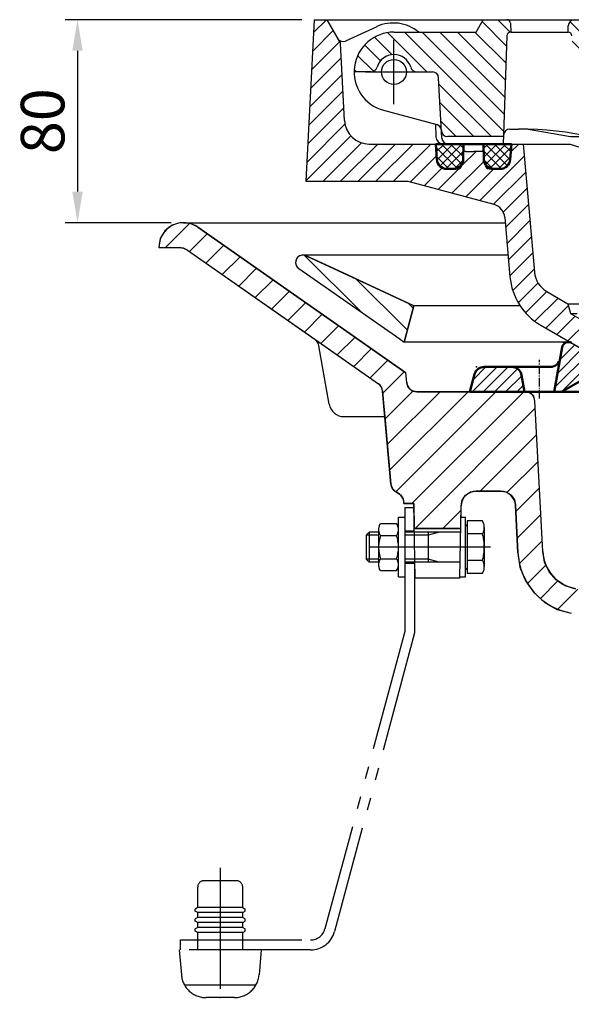
# Model space of a CAD drawing. Units: millimetres. Extents: x -75 to 3045, y -75 to 2175.
# Drawn here: x 2054 to 2275, y 1365 to 1761 of the extents above; entities that cross this region are included whole.
import ezdxf

# ---------------------------------------------------------------- set-up
doc = ezdxf.new("R2010")
doc.units = ezdxf.units.MM
doc.header["$LTSCALE"] = 5
doc.linetypes.add('AM_DIN_G_W050', pattern=[13.75, 9.75, -1.5, 1, -1.5])
doc.linetypes.add('AM_DIN_K_W050', pattern=[16.25, 9.75, -1.5, 1, -1.5, 1, -1.5])
for name, color, linetype, lineweight in [('AM_0', 7, 'Continuous', 50), ('AM_4', 3, 'Continuous', 25), ('AM_5', 3, 'Continuous', 25), ('AM_7', 1, 'AM_DIN_G_W050', 25), ('AM_8', 1, 'Continuous', 25)]:
    doc.layers.add(name, color=color, linetype=linetype, lineweight=lineweight)
doc.layers.add('PUNKTE', color=1, linetype='Continuous')
doc.layers.add('SCHRAFFUR_RAND', color=1, linetype='Continuous')
doc.styles.get("Standard").update_dxf_attribs({"font": 'ISOCP.SHX'})
doc.dimstyles.new('GEN-ISO$0', dxfattribs={"dimscale": 2, "dimtxt": 3.5, "dimasz": 2.5, "dimexe": 1, "dimexo": 1, "dimgap": 0.6, "dimtad": 1, "dimdsep": 46, "dimtxsty": 'Standard', "dimcen": 0, "dimclrd": 256, "dimclre": 256, "dimclrt": 2, "dimadec": 0, "dimazin": 0, "dimtp": 0.1, "dimtm": 0.1, "dimtfac": 0.71, "dimtdec": 3, "dimtmove": 0, "dimatfit": 3, "dimfxl": 1, "dimtzin": 0, "dimarcsym": 0})
pattern_1 = [(135, (1270.969, -2291.2317), (-3.535534, -3.535534), [])]
pattern_2 = [(45, (-9484.114, 3031.4365), (-1.76776695, 1.76776695), []), (135, (-9484.114, 3031.4365), (-1.76776695, -1.76776695), [])]

# ---------------------------------------------------------------- blocks, each defined once
blk = doc.blocks.new('D18-7998')
at = {"layer": 'AM_4', "linetype": 'AM_DIN_K_W050', "ltscale": 0.149}
blk.add_line((-4, 16), (-0.279, 16), dxfattribs=at)
at = {"layer": 'AM_4', "linetype": 'AM_DIN_K_W050', "ltscale": 0.88}
blk.add_line((-4, 16), (-4, -6), dxfattribs=at)
at = {"layer": 'AM_4', "linetype": 'AM_DIN_K_W050', "ltscale": 0.24}
for p, q in [((-6.5, 6.002), (-6.5, 12)), ((-6.5, -11.999), (-6.5, -6.001))]:
    blk.add_line(p, q, dxfattribs=at)
at = {"layer": 'AM_4', "linetype": 'AM_DIN_K_W050', "ltscale": 0.1}
for p, q in [((-6.499, 12), (-4.001, 11.999)), ((-6.499, -11.999), (-4.001, -11.998))]:
    blk.add_line(p, q, dxfattribs=at)
at = {"layer": 'AM_4', "linetype": 'AM_DIN_K_W050', "ltscale": 0.074}
blk.add_line((18.646, 11.999), (20.496, 11.998), dxfattribs=at)
at = {"layer": 'AM_4', "linetype": 'AM_DIN_K_W050', "ltscale": 0.48}
for p, q in [((20.497, 0), (20.497, 11.998)), ((-18.304, 6), (-18.304, -6)), ((5.497, 6), (5.497, -6)), ((20.497, -12), (20.497, 0))]:
    blk.add_line(p, q, dxfattribs=at)
at = {"layer": 'AM_4', "linetype": 'AM_DIN_K_W050', "ltscale": 0.042}
for p, q in [((-14.217, 8.537), (-13.69, 9.448)), ((-6.783, 8.537), (-7.309, 9.448)), ((-13.691, -9.449), (-14.214, -8.544)), ((-7.311, -9.449), (-6.783, -8.535))]:
    blk.add_line(p, q, dxfattribs=at)
at = {"layer": 'AM_4', "linetype": 'AM_DIN_K_W050', "ltscale": 0.255}
for p, q in [((-13.689, 9.449), (-7.311, 9.448)), ((-13.689, 4.725), (-7.311, 4.725)), ((-13.689, -4.725), (-7.311, -4.725)), ((-13.69, -9.45), (-7.312, -9.45))]:
    blk.add_line(p, q, dxfattribs=at)
at = {"layer": 'AM_4', "linetype": 'AM_DIN_K_W050', "ltscale": 0.014}
for p, q in [((21.097, 9.048), (20.797, 8.875)), ((21.097, -9.047), (20.797, -8.874))]:
    blk.add_line(p, q, dxfattribs=at)
at = {"layer": 'AM_4', "linetype": 'AM_DIN_K_W050', "ltscale": 0.844}
blk.add_line((21.097, 10.551), (21.097, -10.549), dxfattribs=at)
at = {"layer": 'AM_4', "linetype": 'AM_DIN_K_W050', "ltscale": 0.248}
for p, q in [((27.29, 10.55), (21.099, 10.55)), ((27.29, -10.55), (21.099, -10.55))]:
    blk.add_line(p, q, dxfattribs=at)
at = {"layer": 'AM_4', "linetype": 'AM_DIN_K_W050', "ltscale": 0.068}
for p, q in [((-19.503, 4.801), (-18.304, 6)), ((-19.502, -4.801), (-18.304, -5.999))]:
    blk.add_line(p, q, dxfattribs=at)
at = {"layer": 'AM_4', "linetype": 'AM_DIN_K_W050', "ltscale": 0.384}
blk.add_line((-19.503, 4.8), (-19.503, -4.799), dxfattribs=at)
at = {"layer": 'AM_4', "linetype": 'AM_DIN_K_W050', "ltscale": 0.2}
for p, q in [((-14.5, 4.8), (-19.503, 4.8)), ((-14.5, -4.8), (-19.503, -4.8))]:
    blk.add_line(p, q, dxfattribs=at)
at = {"layer": 'AM_4', "linetype": 'AM_DIN_K_W050', "ltscale": 0.152}
for p, q in [((-14.5, 6), (-18.302, 6)), ((-14.5, -6), (-18.302, -6))]:
    blk.add_line(p, q, dxfattribs=at)
at = {"layer": 'AM_4', "linetype": 'AM_DIN_K_W050', "ltscale": 0.567}
blk.add_line((-14.5, 7.087), (-14.5, -7.087), dxfattribs=at)
at = {"layer": 'AM_4', "linetype": 'AM_DIN_K_W050', "ltscale": 0.518}
blk.add_line((-6.5, -6.949), (-6.5, 6), dxfattribs=at)
at = {"layer": 'AM_4', "linetype": 'AM_DIN_K_W050', "ltscale": 0.155}
blk.add_line((-4, 6.5), (-0.113, 6.5), dxfattribs=at)
at = {"layer": 'AM_4', "linetype": 'AM_DIN_K_W050', "ltscale": 0.902}
blk.add_line((18.541, 6), (-4, 6), dxfattribs=at)
at = {"layer": 'AM_4', "linetype": 'AM_DIN_K_W050', "ltscale": 0.38}
for p, q in [((5.497, 4.8), (-4, 4.8)), ((5.497, -4.8), (-4, -4.8))]:
    blk.add_line(p, q, dxfattribs=at)
at = {"layer": 'AM_4', "linetype": 'AM_DIN_K_W050', "ltscale": 0.179}
for p, q in [((9.797, 6.001), (5.497, 4.801)), ((9.797, -6), (5.497, -4.8))]:
    blk.add_line(p, q, dxfattribs=at)
at = {"layer": 'AM_4', "linetype": 'AM_DIN_K_W050', "ltscale": 0.249}
for p, q in [((27.315, 5.32), (21.099, 5.32)), ((27.315, -5.319), (21.099, -5.319))]:
    blk.add_line(p, q, dxfattribs=at)
at = {"layer": 'AM_4', "linetype": 'AM_DIN_K_W050', "ltscale": 0.626}
blk.add_line((27.997, 7.912), (27.997, -7.749), dxfattribs=at)
at = {"layer": 'AM_4', "linetype": 'AM_DIN_K_W050'}
for p, q in [((30.492, 0), (-22.503, 0)), ((-4, -6), (-4, -34)), ((0, -6), (0, -34.527)), ((-4, -34), (-36.034, -153.553)), ((0, -34.527), (-32.17, -154.588)), ((-78.156, -128.937), (-78.156, -183.882)), ((-94.156, -158), (-41.83, -158)), ((-41.83, -162), (-94.656, -162)), ((-63.839, -176.2), (-92.473, -176.2))]:
    blk.add_line(p, q, dxfattribs=at)
at = {"layer": 'AM_4', "linetype": 'AM_DIN_K_W050', "ltscale": 0.893}
blk.add_line((18.332, -6), (-4, -6), dxfattribs=at)
at = {"layer": 'AM_4', "linetype": 'AM_DIN_K_W050', "ltscale": 0.16}
for p, q in [((-4, -6.5), (0, -6.5)), ((-94.156, -162), (-94.156, -158)), ((-87.206, -162), (-87.206, -158)), ((-69.106, -162), (-69.106, -158))]:
    blk.add_line(p, q, dxfattribs=at)
at = {"layer": 'AM_4', "linetype": 'AM_DIN_K_W050', "ltscale": 0.091}
blk.add_line((18.227, -12), (20.496, -11.999), dxfattribs=at)
at = {"layer": 'AM_4', "linetype": 'AM_DIN_K_W050', "ltscale": 0.524}
blk.add_line((-71.606, -134.2), (-84.706, -134.2), dxfattribs=at)
at = {"layer": 'AM_4', "linetype": 'AM_DIN_K_W050', "ltscale": 0.332}
for p, q in [((-87.206, -145), (-87.206, -136.7)), ((-69.106, -145), (-69.106, -136.7))]:
    blk.add_line(p, q, dxfattribs=at)
at = {"layer": 'AM_4', "linetype": 'AM_DIN_K_W050', "ltscale": 0.044}
for p, q in [((-87.207, -144.999), (-88.157, -145.548)), ((-87.206, -147), (-88.156, -146.451)), ((-69.107, -146.999), (-68.157, -146.45)), ((-69.106, -145), (-68.156, -145.548)), ((-87.207, -149), (-88.157, -149.548)), ((-87.206, -151), (-88.156, -150.451)), ((-69.107, -151), (-68.157, -150.451)), ((-69.106, -149), (-68.156, -149.549)), ((-87.207, -152.999), (-88.157, -153.547)), ((-69.107, -154.999), (-68.157, -154.45)), ((-69.106, -153), (-68.156, -153.549)), ((-87.206, -155), (-88.156, -154.452))]:
    blk.add_line(p, q, dxfattribs=at)
at = {"layer": 'AM_4', "linetype": 'AM_DIN_K_W050', "ltscale": 0.036}
for p, q in [((-88.156, -146.451), (-88.156, -145.548)), ((-68.156, -146.451), (-68.156, -145.548)), ((-88.156, -150.452), (-88.156, -149.548)), ((-68.156, -150.452), (-68.156, -149.548)), ((-88.156, -154.452), (-88.156, -153.549)), ((-68.156, -154.452), (-68.156, -153.549))]:
    blk.add_line(p, q, dxfattribs=at)
at = {"layer": 'AM_4', "linetype": 'AM_DIN_K_W050', "ltscale": 0.724}
for p, q in [((-69.106, -145), (-87.206, -145)), ((-69.106, -147), (-87.206, -147)), ((-69.106, -149), (-87.206, -149)), ((-69.106, -151), (-87.206, -151)), ((-69.106, -153), (-87.206, -153)), ((-69.106, -155), (-87.206, -155))]:
    blk.add_line(p, q, dxfattribs=at)
at = {"layer": 'AM_4', "linetype": 'AM_DIN_K_W050', "ltscale": 0.08}
for p, q in [((-87.206, -149), (-87.206, -147)), ((-69.106, -149), (-69.106, -147)), ((-87.206, -153), (-87.206, -151)), ((-69.106, -153), (-69.106, -151))]:
    blk.add_line(p, q, dxfattribs=at)
at = {"layer": 'AM_4', "linetype": 'AM_DIN_K_W050', "ltscale": 0.12}
for p, q in [((-87.206, -158), (-87.206, -155)), ((-69.106, -158), (-69.106, -155))]:
    blk.add_line(p, q, dxfattribs=at)
at = {"layer": 'AM_4', "linetype": 'AM_DIN_K_W050', "ltscale": 0.404}
for p, q in [((-94.656, -162), (-93.775, -172.072)), ((-61.656, -162), (-62.538, -172.072))]:
    blk.add_line(p, q, dxfattribs=at)
at = {"layer": 'AM_4', "linetype": 'AM_DIN_K_W050', "ltscale": 0.453}
blk.add_line((-72.499, -181.2), (-83.813, -181.2), dxfattribs=at)
at = {"layer": 'AM_4', "linetype": 'AM_DIN_K_W050', "ltscale": 0.161}
for centre, start, end in [((-10.652, 7.087), 157.872, 217.872), ((-10.652, -7.087), 142.131, 202.244)]:
    blk.add_arc(centre, 3.848, start, end, dxfattribs=at)
at = {"layer": 'AM_4', "linetype": 'AM_DIN_K_W050', "ltscale": 0.806}
for centre, start, end in [((-10.348, 7.087), 322.13, 22.126), ((-10.348, -7.087), 337.909, 37.869)]:
    blk.add_arc(centre, 3.848, start, end, dxfattribs=at)
at = {"layer": 'AM_4', "linetype": 'AM_DIN_K_W050', "ltscale": 0.025}
for centre, start, end in [((21.097, 8.354), 120.001, 180), ((21.097, -8.354), 180, 240)]:
    blk.add_arc(centre, 0.6, start, end, dxfattribs=at)
at = {"layer": 'AM_4', "linetype": 'AM_DIN_K_W050'}
for centre, radius, start, end in [((22.722, 7.913), 5.275, 330.561, 29.992), ((-20.675, 0), 14.175, 340.532, 19.468), ((6.897, 0), 21.1, 345.401, 14.599), ((22.722, -7.913), 5.275, 330.008, 29.442)]:
    blk.add_arc(centre, radius, start, end, dxfattribs=at)
at = {"layer": 'AM_4', "linetype": 'AM_DIN_K_W050', "ltscale": 0.385}
blk.add_arc((-0.325, 0), 14.175, 160.533, 199.468, dxfattribs=at)
at = {"layer": 'AM_4', "linetype": 'AM_DIN_K_W050', "ltscale": 0.157}
for centre, start, end in [((-84.706, -136.7), 90, 180), ((-71.606, -136.7), 0, 90)]:
    blk.add_arc(centre, 2.5, start, end, dxfattribs=at)
at = {"layer": 'AM_4', "linetype": 'AM_DIN_K_W050', "ltscale": 0.314}
blk.add_arc((-41.83, -152), 6, 270, 345, dxfattribs=at)
at = {"layer": 'AM_4', "linetype": 'AM_DIN_K_W050', "ltscale": 0.524}
blk.add_arc((-41.83, -152), 10, 270, 345, dxfattribs=at)
at = {"layer": 'AM_4', "linetype": 'AM_DIN_K_W050', "ltscale": 0.593}
for centre, start, end in [((-83.813, -171.2), 185, 270), ((-72.499, -171.2), 270, 355)]:
    blk.add_arc(centre, 10, start, end, dxfattribs=at)
at = {"layer": 'PUNKTE'}
for p in [(0, 0), (-78.156, -134.2), (-78.156, -181.2)]:
    blk.add_point(p, dxfattribs=at)
blk = doc.blocks.new('*X33')
at = {"layer": 'AM_8'}
for p, q in [((-301.542, 54.978), (-278.522, 31.957)), ((-280.679, 45.34), (-260.108, 24.768)), ((-259.591, 35.477), (-257.735, 33.621))]:
    blk.add_line(p, q, dxfattribs=at)
blk = doc.blocks.new('SA_90_FR_80')
for p, q in [((-350, 68), (-220.77, 68)), ((-344.264, 66.191), (-260.669, 7.658)), ((-360, 58), (-351.891, 58)), ((-348.45, 56.915), (-271.753, 3.211)), ((-219.632, 54.999), (-302, 54.999)), ((-300.73, 54.717), (-284.228, 46.999)), ((-303.717, 49.539), (-264.901, 22.453)), ((-284.228, 46.999), (-257.501, 34.5)), ((-257.5, 34.499), (-261.385, 19.999)), ((-214.725, 34.499), (-257.5, 34.499)), ((-264.902, 22.453), (-261.385, 19.998)), ((-194.73, 19.999), (-261.385, 19.999)), ((-291.502, -5.043), (-295.657, 18.518)), ((-260.319, 3.652), (-260.669, 7.658)), ((-266.789, -37.133), (-270.062, 0.283)), ((-256.334, 0), (-212.831, 0)), ((-205.666, -64.29), (-208.837, -3.791)), ((-285.594, -10), (-269.211, -10)), ((-222.646, -40), (-232.445, -40)), ((-257.477, -45), (-261.476, -45)), ((-256.952, -74.999), (-257.476, -45)), ((-238.953, -74.999), (-238.445, -45.894)), ((-215.653, -64.814), (-216.655, -45.685)), ((-238.604, -55), (-257.302, -55)), ((-238.953, -75), (-256.952, -75))]:
    blk.add_line(p, q)
for centre, radius, start, end in [((-350, 58), 10, 55, 180), ((-351.891, 52), 6, 54.999, 89.999), ((-302, 51.999), 3, 64.935, 235.092), ((-299.596, 17.823), 4, 10.003, 55), ((-274.048, -0.066), 4, 5, 55.002), ((-256.334, 4), 4, 185, 269.996), ((-212.831, -4), 4, 3, 90.001), ((-285.594, -4), 6, 190, 269.999), ((-262.804, -36.784), 4, 184.998, 245.904), ((-266.478, -45), 5, 1, 65.905), ((-232.445, -46), 6, 90, 179), ((-222.646, -46), 6, 3, 90), ((-189.688, -63.453), 26, 183, 260), ((-189.688, -63.453), 16, 183, 260)]:
    blk.add_arc(centre, radius, start, end)
at = {"layer": 'AM_8'}
for p, q in [((-357.308, 58), (-347.493, 67.815)), ((-347.696, 56.387), (-340.516, 63.566)), ((-341.093, 51.764), (-333.913, 58.944)), ((-334.491, 47.141), (-327.311, 54.321)), ((-327.889, 42.518), (-320.709, 49.698)), ((-321.287, 37.895), (-314.106, 45.075)), ((-314.684, 33.272), (-307.504, 40.452)), ((-308.082, 28.648), (-300.901, 35.829)), ((-301.48, 24.025), (-294.299, 31.206)), ((-294.877, 19.402), (-287.697, 26.583)), ((-288.275, 14.78), (-281.094, 21.96)), ((-281.673, 10.157), (-274.492, 17.337)), ((-275.07, 5.534), (-267.889, 12.714)), ((-269.984, -0.605), (-261.287, 8.091)), ((-269.125, -10.971), (-257.872, 0.281)), ((-268.204, -21.277), (-246.928, 0)), ((-267.284, -31.582), (-235.703, 0)), ((-264.698, -40.221), (-224.478, 0)), ((-258.252, -45), (-213.253, -0.001)), ((-257.027, -55), (-208.686, -6.659)), ((-230.801, -40), (-208.127, -17.326)), ((-220.069, -40.494), (-207.568, -27.992)), ((-216.524, -48.173), (-207.009, -38.658)), ((-245.801, -55), (-238.476, -47.675)), ((-215.965, -58.84), (-206.45, -49.325)), ((-215.039, -69.139), (-205.891, -59.991)), ((-211.815, -77.14), (-204.415, -69.741)), ((-206.614, -83.165), (-199.558, -76.109)), ((-199.78, -87.556), (-191.589, -79.365))]:
    blk.add_line(p, q, dxfattribs=at)
at = {"layer": 'PUNKTE'}
for p in [(-350, 68), (-257.171, -62.5), (-238.735, -62.5)]:
    blk.add_point(p, dxfattribs=at)
at = {"layer": 'SCHRAFFUR_RAND'}
for p, q in [((-351.177, 68.068), (-354.681, 66.992)), ((-350, 68), (-351.177, 68.068)), ((-347.519, 67.828), (-350, 68)), ((-344.264, 66.191), (-347.519, 67.828)), ((-347.519, 67.828), (-347.519, 67.828)), ((-357.573, 64.739), (-359.474, 61.605)), ((-354.681, 66.992), (-357.573, 64.739)), ((-260.668, 7.658), (-344.264, 66.191)), ((-359.474, 61.605), (-360, 58)), ((-360, 58), (-351.891, 58)), ((-351.891, 58), (-350.087, 57.722)), ((-350.087, 57.722), (-348.449, 56.914)), ((-348.449, 56.914), (-297.302, 21.1)), ((-297.302, 21.1), (-271.752, 3.21)), ((-260.318, 3.651), (-260.668, 7.658)), ((-271.752, 3.21), (-270.583, 1.934)), ((-270.583, 1.934), (-270.062, 0.283)), ((-270.062, 0.283), (-269.642, -4.523)), ((-259.791, 1.727), (-260.318, 3.651)), ((-258.298, 0.358), (-259.791, 1.727)), ((-256.334, 0), (-258.298, 0.358)), ((-212.831, -0.001), (-256.334, 0)), ((-210.825, -0.382), (-212.831, -0.001)), ((-209.323, -1.808), (-210.825, -0.382)), ((-208.836, -3.792), (-209.323, -1.808)), ((-205.666, -64.291), (-208.836, -3.792)), ((-269.642, -4.523), (-269.211, -10)), ((-269.211, -10), (-266.788, -37.134)), ((-266.788, -37.134), (-266.062, -39.105)), ((-266.062, -39.105), (-264.437, -40.436)), ((-264.437, -40.436), (-262.8, -41.414)), ((-262.8, -41.414), (-261.736, -43.023)), ((-261.736, -43.023), (-261.476, -45)), ((-238.083, -43.577), (-236.746, -41.623)), ((-236.746, -41.623), (-234.769, -40.32)), ((-234.769, -40.32), (-232.445, -40)), ((-232.445, -40), (-222.646, -40)), ((-222.646, -40), (-220.372, -40.3)), ((-220.372, -40.3), (-218.422, -41.548)), ((-218.422, -41.548), (-217.073, -43.431)), ((-217.073, -43.431), (-216.654, -45.686)), ((-261.476, -45), (-257.477, -45)), ((-257.477, -45), (-257.302, -55)), ((-238.604, -55), (-238.445, -45.895)), ((-238.445, -45.895), (-238.083, -43.577)), ((-216.654, -45.686), (-215.652, -64.814)), ((-257.302, -55), (-238.604, -55)), ((-215.652, -64.814), (-214.833, -70.585)), ((-205, -68.547), (-205.666, -64.291)), ((-214.833, -70.585), (-212.621, -75.992)), ((-203.098, -72.43), (-205, -68.547)), ((-200.232, -75.67), (-203.098, -72.43)), ((-212.621, -75.992), (-209.263, -80.773)), ((-198.19, -77), (-200.232, -75.67)), ((-196.609, -78.031), (-198.19, -77)), ((-192.465, -79.211), (-196.609, -78.031)), ((-209.263, -80.773), (-204.927, -84.688)), ((-204.927, -84.688), (-199.83, -87.543)), ((-199.83, -87.543), (-194.202, -89.059))]:
    blk.add_line(p, q, dxfattribs=at)
blk.add_lwpolyline([(-301.576, 54.988), (-302, 54.999), (-302.469, 54.981), (-303.322, 54.713), (-304.058, 54.206), (-304.614, 53.508), (-304.941, 52.676), (-305.011, 51.785), (-304.817, 50.914), (-304.376, 50.136), (-303.716, 49.538), (-264.9, 22.452), (-261.385, 19.999), (-257.5, 34.499), (-275, 42.684), (-284.226, 46.999), (-291.082, 50.204), (-300.729, 54.716), (-301.576, 54.988)], close=True, dxfattribs=at)
blk.add_blockref('D18-7998', (-257.171, -62.5))
at = {"layer": 'AM_8'}
blk.add_blockref('*X33', (0, 0), dxfattribs=at)
blk = doc.blocks.new('*X11')
at = {"layer": 'AM_8'}
for p, q in [((-224.054, 10), (-234.054, 0)), ((-228.544, 10), (-233.703, 4.841)), ((-219.564, 10), (-229.564, 0)), ((-215.807, 9.267), (-225.074, 0)), ((-214.137, 6.447), (-220.583, 0)), ((-213.464, 2.63), (-216.093, 0))]:
    blk.add_line(p, q, dxfattribs=at)
blk = doc.blocks.new('*X12')
at = {"layer": 'AM_8'}
for p, q in [((-189.902, 17.211), (-199.724, 7.389)), ((-192.749, 18.855), (-198.762, 12.841)), ((-187.055, 15.568), (-200.685, 1.938)), ((-186.256, 11.877), (-198.133, 0)), ((-186.032, 7.611), (-187.521, 6.122))]:
    blk.add_line(p, q, dxfattribs=at)
blk = doc.blocks.new('D3-7991')
for p, q in [((-197.864, 17.934), (-201.026, 0)), ((-229.251, 10), (-202.62, 10)), ((-235, 0), (-233.115, 7.035)), ((-213, 0), (-214.18, 6.695)), ((-186, 7), (-198.124, 0)), ((-235, 0), (-183.283, 0))]:
    blk.add_line(p, q)
for centre, radius, start, end in [((-195.402, 17.5), 2.5, 60, 170), ((-202.62, 14), 4, 270, 350), ((-229.251, 6), 4, 90, 165), ((-218.12, 6), 4, 10, 90)]:
    blk.add_arc(centre, radius, start, end)
at = {"layer": 'AM_7', "ltscale": 0.071}
blk.add_line((-207, -2.737), (-207, 12.832), dxfattribs=at)
at = {"layer": 'PUNKTE'}
for p in [(-197.5, 20), (-197.5, 20), (-232.321, 10), (-232.321, 10), (-214.763, 10), (-214.763, 10), (-199.263, 10), (-235, 0), (-213, 0), (-207, 0), (-201.027, 0), (-198.124, 0)]:
    blk.add_point(p, dxfattribs=at)
at = {"layer": 'SCHRAFFUR_RAND'}
for points in [[(-198.124, 0), (-201.027, 0), (-198.68, 13.305), (-197.864, 17.934), (-197.186, 19.391), (-195.704, 20.082), (-195.402, 20), (-194.152, 19.665), (-186.43, 15.207), (-186, 7), (-198.124, 0)], [(-213, 0), (-235, 0), (-233.115, 7.035), (-232.392, 8.635), (-230.984, 9.715), (-229.251, 10), (-218.12, 10), (-216.28, 9.663), (-214.832, 8.448), (-214.18, 6.695), (-213, 0)]]:
    blk.add_lwpolyline(points, close=True, dxfattribs=at)
at = {"layer": 'AM_8'}
for name in ['*X12', '*X11']:
    blk.add_blockref(name, (0, 0), dxfattribs=at)
blk = doc.blocks.new('HSD-5_SA-1')
at = {"layer": 'AM_8'}
h = blk.add_hatch(dxfattribs=at)
h.set_pattern_fill('_U', color=256, scale=5, angle=45, style=0, pattern_type=0)
h.set_pattern_definition([(45, (1270.969, -2291.2317), (-3.535534, 3.535534), [])])
edge = h.paths.add_edge_path()
edge.add_line((-259.91, -65), (-225.38, -74.25))
edge.add_arc((-226.93, -80.05), 6, 5, 75, ccw=False)
edge.add_line((-220.96, -79.52), (-218.87, -103.4))
edge.add_arc((-193.96, -101.22), 25, 185, 240)
edge.add_line((-206.46, -122.87), (-183.72, -136))
edge.add_line((-183.72, -136), (-182.22, -179))
edge.add_line((-182.22, -179), (-167.78, -179))
edge.add_line((-167.78, -179), (-171.41, -137.47))
edge.add_arc((-183.37, -138.52), 12, 5, 60)
edge.add_line((-177.37, -128.12), (-194.5, -118.23))
edge.add_line((-194.5, -118.23), (-195.57, -114.23))
edge.add_line((-195.57, -114.23), (-204.03, -109.35))
edge.add_arc((-199.03, -100.69), 10, 185, 240, ccw=False)
edge.add_line((-208.99, -101.56), (-213.5, -50))
edge.add_line((-213.5, -50), (-218.3, -50))
edge.add_line((-218.3, -50), (-218.74, -56.28))
edge.add_arc((-222.73, -56), 4, 270, 356, ccw=False)
edge.add_line((-222.73, -60), (-227.25, -60))
edge.add_arc((-227.25, -58.5), 1.5, 180, 270, ccw=False)
edge.add_line((-228.75, -58.5), (-228.75, -58.18))
edge.add_arc((-225.39, -56), 4, 181, 212.9827, ccw=False)
edge.add_line((-229.39, -56.07), (-229.44, -53.24))
edge.add_arc((-230.25, -54.5), 1.5, 57.4764, 90)
edge.add_line((-230.25, -53), (-236.75, -53))
edge.add_arc((-236.75, -54.5), 1.5, 90, 122.5236)
edge.add_line((-237.56, -53.24), (-237.61, -56.07))
edge.add_arc((-241.61, -56), 4, 327.0173, 359, ccw=False)
edge.add_line((-238.25, -58.18), (-238.25, -58.5))
edge.add_arc((-239.75, -58.5), 1.5, -90, 0, ccw=False)
edge.add_line((-239.75, -60), (-244.27, -60))
edge.add_arc((-244.27, -56), 4, 184, 270, ccw=False)
edge.add_line((-248.26, -56.28), (-248.7, -50))
edge.add_line((-248.7, -50), (-275.39, -50))
edge.add_arc((-275.39, -40), 10, 183, 270, ccw=False)
edge.add_line((-285.38, -40.52), (-287, -9.52))
edge.add_line((-287, -9.52), (-292.5, 0))
edge.add_line((-292.5, 0), (-297.5, 0))
edge.add_line((-297.5, 0), (-300.91, -65))
edge.add_line((-300.91, -65), (-272.93, -65))
edge.add_line((-272.93, -65), (-259.91, -65))
h = blk.add_hatch(dxfattribs=at)
h.set_pattern_fill('_U', color=256, scale=5, angle=135, style=0, pattern_type=0)
h.set_pattern_definition(pattern_1)
edge = h.paths.add_edge_path()
edge.add_arc((-218.55, -6.5), 1.5, 90, 178)
edge.add_line((-220.05, -6.45), (-221.47, -47))
edge.add_line((-221.47, -47), (-243.93, -47))
edge.add_arc((-243.93, -44.5), 2.5, 183, 270, ccw=False)
edge.add_line((-246.42, -44.63), (-246.43, -44.46))
edge.add_line((-246.43, -44.46), (-247.54, -23.37))
edge.add_arc((-250.03, -23.5), 2.5, 3, 90)
edge.add_line((-250.03, -21), (-256.33, -21))
edge.add_arc((-256.33, -18.5), 2.5, 195.2575, 270, ccw=False)
edge.add_arc((-265.5, -21), 7, 15.2575, 164.7425)
edge.add_arc((-274.67, -18.5), 2.5, 270, 344.7425, ccw=False)
edge.add_line((-274.67, -21), (-281.5, -21))
edge.add_arc((-265.5, -21), 16, 90, 180, ccw=False)
edge.add_line((-265.5, -5), (-232.5, -5))
edge.add_line((-232.5, -5), (-229.61, 0))
edge.add_line((-229.61, 0), (-220.09, 0))
edge.add_arc((-220.09, -1.5), 1.5, 1.5, 90, ccw=False)
edge.add_line((-218.59, -1.46), (-218.5, -5))
edge.add_line((-218.5, -5), (-218.55, -5))
h = blk.add_hatch(dxfattribs=at)
h.set_pattern_fill('_U', color=256, scale=5, angle=135, style=0, pattern_type=0)
h.set_pattern_definition(pattern_1)
edge = h.paths.add_edge_path()
edge.add_arc((-191.28, -13.5), 2.5, 181.5, 270)
edge.add_line((-191.28, -16), (-188.22, -16))
edge.add_arc((-188.22, -13.5), 2.5, 270, 358.5)
edge.add_line((-185.72, -13.57), (-185.54, -6.46))
edge.add_arc((-184.04, -6.5), 1.5, 90, 178.5, ccw=False)
edge.add_line((-184.04, -5), (-184, -5))
edge.add_line((-184, -5), (-184.07, -2.43))
edge.add_arc((-186.57, -2.5), 2.5, 1.5, 90)
edge.add_line((-186.57, 0), (-192.93, 0))
edge.add_arc((-192.93, -2.5), 2.5, 90, 178.5)
edge.add_line((-195.43, -2.43), (-195.5, -5))
edge.add_line((-195.5, -5), (-195.46, -5))
edge.add_arc((-195.46, -6.5), 1.5, 1.5, 90, ccw=False)
edge.add_line((-193.96, -6.46), (-193.78, -13.57))
h = blk.add_hatch(dxfattribs=at)
h.set_pattern_fill('_U', color=256, scale=2.5, angle=45, style=0, double=1, pattern_type=0)
h.set_pattern_definition(pattern_2)
edge = h.paths.add_edge_path()
edge.add_line((-248.7, -50), (-248.26, -56.28))
edge.add_arc((-244.27, -56), 4, 184, 270)
edge.add_line((-244.27, -60), (-241.61, -60))
edge.add_arc((-241.61, -56), 4, 270, 359)
edge.add_line((-237.61, -56.07), (-237.5, -50))
edge.add_line((-237.5, -50), (-243.07, -50))
edge.add_line((-243.07, -50), (-248.7, -50))
h = blk.add_hatch(dxfattribs=at)
h.set_pattern_fill('_U', color=256, scale=2.5, angle=45, style=0, double=1, pattern_type=0)
h.set_pattern_definition(pattern_2)
edge = h.paths.add_edge_path()
edge.add_line((-229.5, -50), (-229.39, -56.07))
edge.add_arc((-225.39, -56), 4, 181, 270)
edge.add_line((-225.39, -60), (-222.93, -60))
edge.add_arc((-222.93, -56), 4, 270, 356)
edge.add_line((-218.94, -56.28), (-218.5, -50))
edge.add_line((-218.5, -50), (-229.5, -50))
for p, q in [((-297.5, 0), (-300.91, -65)), ((-297.5, 0), (0, 0)), ((-292.5, 0), (-287, -9.52)), ((-232.5, -5), (-229.61, 0)), ((-229.61, 0), (245.93, 0)), ((-272.43, -2.81), (-284.93, -8.57)), ((-218.59, -1.46), (-218.5, -5)), ((-195.5, -5), (-195.43, -2.43)), ((-265.5, -5), (-232.5, -5)), ((-220.05, -6.45), (-221.57, -50.03)), ((-218.55, -5), (-218.5, -5)), ((-218.5, -5), (-195.46, -5)), ((-195.46, -5), (-195.5, -5)), ((-285.38, -40.52), (-287, -9.52)), ((-274.67, -21), (-281.5, -21)), ((-256.33, -21), (-250.03, -21)), ((-246.27, -47.63), (-247.54, -23.37)), ((-269.64, -36.45), (-248.28, -42.18)), ((-248.8, -42.04), (-248.61, -47.11)), ((-221.47, -47), (-243.93, -47)), ((-218.95, -44), (-215.47, -44)), ((-211.57, -44), (-194.56, -47)), ((-194.56, -47), (-186.64, -47)), ((-275.39, -50), (-194.68, -50)), ((-248.5, -50), (-248.06, -56.28)), ((-243.77, -50), (-221.57, -50)), ((-218.5, -50), (-218.94, -56.28)), ((-213.5, -50), (-208.99, -101.56)), ((-236.75, -53), (-233.5, -53)), ((-230.25, -53), (-233.5, -53)), ((-238.25, -58.5), (-238.25, -58.18)), ((-228.75, -58.5), (-228.75, -58.18)), ((-244.07, -60), (-239.75, -60)), ((-227.25, -60), (-222.93, -60)), ((-300.91, -65), (-259.91, -65)), ((-259.91, -65), (-225.38, -74.25)), ((-220.96, -79.52), (-218.87, -103.4)), ((-204.03, -109.35), (-195.57, -114.23)), ((-195.57, -114.23), (0, -114.23)), ((-195.57, -114.23), (-194.5, -118.23)), ((-194.5, -118.23), (-191.84, -118.23)), ((-194.5, -118.23), (-177.37, -128.12)), ((-206.46, -122.87), (-183.72, -136))]:
    blk.add_line(p, q)
blk.add_circle((-265.5, -21), 5)
for centre, radius, start, end in [((-220.09, -1.5), 1.5, 1.5, 90), ((-192.93, -2.5), 2.5, 90, 178.5), ((-265.73, -17.33), 16, 50.4347, 114.761), ((-285.98, -6.3), 2.5, 210, 294.761), ((-265.5, -21), 16, 90, 255), ((-218.55, -6.5), 1.5, 90, 178), ((-195.46, -6.5), 1.5, 1.5, 90), ((-265.5, -21), 7, 15.2575, 164.7425), ((-274.67, -18.5), 2.5, 270, 344.7425), ((-256.33, -18.5), 2.5, 195.2575, 270), ((-250.03, -23.5), 2.5, 3, 90), ((-275.39, -40), 10, 183, 270), ((-248.93, -44.59), 2.5, 3, 75), ((-245.61, -47), 3, 182.1389, 270), ((-243.93, -44.5), 2.5, 183, 270), ((-218.95, -46.5), 2.5, 90, 178), ((-215.47, -184), 140, 65.0693, 90), ((-243.77, -47.5), 2.5, 183, 270), ((-236.75, -54.5), 1.5, 90, 122.5236), ((-230.25, -54.5), 1.5, 57.4764, 90), ((-244.07, -56), 4, 184, 270), ((-239.75, -58.5), 1.5, 270, 0), ((-227.25, -58.5), 1.5, 180, 270), ((-222.93, -56), 4, 270, 356), ((-226.93, -80.05), 6, 5, 75), ((-199.03, -100.69), 10, 185, 240), ((-193.96, -101.22), 25, 185, 240)]:
    blk.add_arc(centre, radius, start, end)
blk.add_open_spline([(-194.68, -50), (-171.74, -57.31), (-130.8, -70.36), (-65.89, -84.94), (-23.49, -88.58), (0, -88.58)], degree=3, knots=[0, 0, 0, 0, 72.206298, 128.861903, 199.263258, 199.263258, 199.263258, 199.263258])
at = {"layer": 'AM_0'}
for p, q in [((-218.3, -50), (-248.7, -50)), ((-248.26, -56.28), (-248.7, -50)), ((-237.5, -50), (-237.61, -56.07)), ((-229.5, -50), (-229.39, -56.07)), ((-218.74, -56.28), (-218.3, -50)), ((-244.27, -60), (-241.61, -60)), ((-225.39, -60), (-222.73, -60))]:
    blk.add_line(p, q, dxfattribs=at)
for points in [[(-233.5, -50), (-237.5, -50)], [(-233.5, -50), (-229.5, -50)]]:
    blk.add_lwpolyline(points, dxfattribs=at)
for centre, start, end in [((-244.27, -56), 184, 270), ((-241.61, -56), 270, 359), ((-225.39, -56), 181, 270), ((-222.73, -56), 270, 356)]:
    blk.add_arc(centre, 4, start, end, dxfattribs=at)
at = {"layer": 'AM_7'}
for p, q in [((-265.5, -33.94), (-265.5, -8.06)), ((-265.5, -30.8), (-265.5, -8.06)), ((-276.95, -21), (-254.22, -21)), ((-272.98, -21), (-257.73, -21))]:
    blk.add_line(p, q, dxfattribs=at)
blk = doc.blocks.new('*D52')
at = {"layer": 'AM_5', "lineweight": -2, "transparency": 16777216}
for p, q in [((2167.12, 1761.43), (2071.93, 1761.43)), ((2076.93, 1748.93), (2076.93, 1692.29)), ((2114.62, 1679.79), (2071.93, 1679.79))]:
    blk.add_line(p, q, dxfattribs=at)
at = {"layer": 'AM_5', "transparency": 16777216}
for points in [[(2074.85, 1748.93), (2079.02, 1748.93), (2076.93, 1761.43)], [(2074.85, 1692.29), (2079.02, 1692.29), (2076.93, 1679.79)]]:
    blk.add_solid(points, dxfattribs=at)
at = {"layer": 'DEFPOINTS', "color": 0, "transparency": 16777216}
for p in [(2172.12, 1761.43), (2076.93, 1679.79), (2119.62, 1679.79)]:
    blk.add_point(p, dxfattribs=at)
at = {"layer": 'AM_5', "color": 2, "transparency": 16777216, "insert": (2065.18, 1720.61), "char_height": 17.5, "attachment_point": 5, "rotation": 90}
blk.add_mtext('80', dxfattribs=at)

msp = doc.modelspace()

# ---------------------------------------------------------------- block references
for name, p in [('SA_90_FR_80', (2469.624, 1611.786)), ('HSD-5_SA-1', (2469.624, 1761.43))]:
    msp.add_blockref(name, p)
at = {"layer": 'AM_0'}
msp.add_blockref('D3-7991', (2469.624, 1611.786), dxfattribs=at)

# ---------------------------------------------------------------- dimensions: what is measured, and where the dimension line sits
at = {"layer": 'AM_5'}
dim = msp.add_linear_dim(base=(2076.934, 1679.786), p1=(2172.124, 1761.43), p2=(2119.624, 1679.786), angle=90, text='80', dimstyle='GEN-ISO$0', override={"dimscale": 5, "dimpost": '<>', "dimarcsym": 1}, dxfattribs=at)
dim.commit()
dim.dimension.update_dxf_attribs({"geometry": '*D52', "text_midpoint": (2065.184, 1720.608)})

doc.saveas('drawing.dxf')
